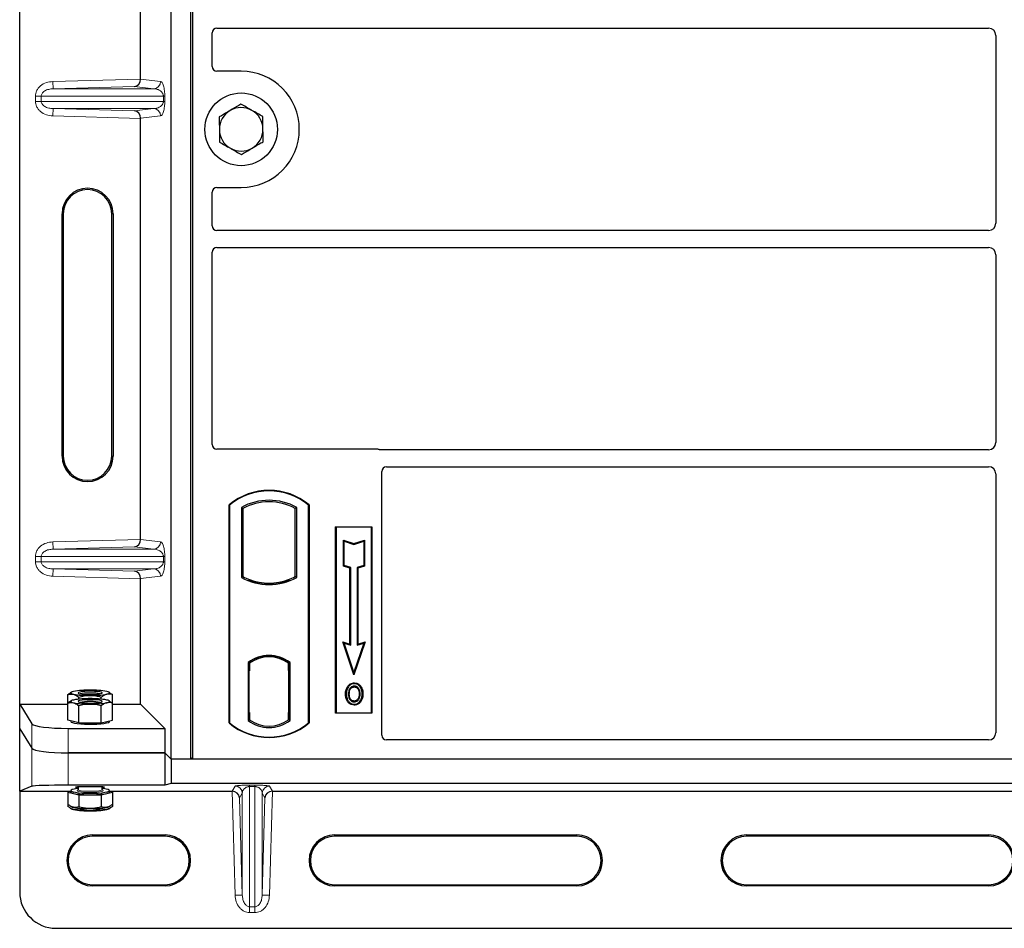
# Model space of a CAD drawing. Units: millimetres. Extents: x 0 to 420, y 0 to 297.
# Drawn here: x 56 to 97, y 134 to 172 of the extents above; entities that cross this region are included whole.
import ezdxf

# ---------------------------------------------------------------- set-up
doc = ezdxf.new("R2010")
doc.units = ezdxf.units.MM

msp = doc.modelspace()

# ---------------------------------------------------------------- linework, layer by layer
at = {"color": 7, "linetype": 'Continuous', "lineweight": 25}
for p, q in [((56.1098, 143.3567), (56.1098, 193.337)), ((62.3679, 141.082), (62.3679, 193.082)), ((63.1679, 141.082), (63.1679, 193.082)), ((63.2518, 141.082), (63.2518, 193.082)), ((61.103, 169.1586), (61.103, 186.5352)), ((64.2513, 171.257), (96.1029, 171.257)), ((64.0518, 169.6801), (64.0518, 171.0587)), ((96.4018, 170.9581), (96.4018, 163.2059)), ((65.2518, 169.482), (64.2498, 169.482)), ((61.103, 150.1586), (61.103, 167.5352)), ((64.2498, 164.682), (65.2518, 164.682)), ((64.0518, 163.1053), (64.0518, 164.484)), ((57.8574, 153.5969), (57.8574, 163.5969)), ((57.9098, 163.5969), (57.9098, 153.5969)), ((59.9098, 153.5969), (59.9098, 163.5969)), ((59.9622, 163.5969), (59.9622, 153.5969)), ((96.1029, 162.907), (64.2513, 162.907)), ((64.2513, 162.207), (96.1029, 162.207)), ((64.0518, 154.0801), (64.0518, 162.0087)), ((96.4018, 161.9081), (96.4018, 154.1559)), ((70.8537, 153.882), (64.2498, 153.882)), ((96.1029, 153.857), (70.9953, 153.857)), ((71.0518, 142.0801), (71.0518, 152.9587)), ((71.2513, 153.157), (96.1029, 153.157)), ((96.4018, 152.8581), (96.4018, 142.1813)), ((64.7518, 142.582), (64.7518, 151.582)), ((64.7692, 151.5738), (64.7518, 151.582)), ((64.7692, 151.5738), (64.7692, 142.5902)), ((65.2605, 151.4769), (65.2605, 148.5871)), ((65.2605, 151.4769), (65.3234, 151.4396)), ((65.3234, 151.4396), (65.3234, 148.6244)), ((67.5431, 151.4769), (67.4802, 151.4396)), ((67.4802, 148.6244), (67.4802, 151.4396)), ((67.5431, 148.5871), (67.5431, 151.4769)), ((68.0343, 151.5738), (68.0518, 151.582)), ((68.0343, 142.5902), (68.0343, 151.5738)), ((68.0518, 151.582), (68.0518, 142.582)), ((69.1518, 150.682), (70.6518, 150.682)), ((69.1518, 142.982), (69.1518, 150.682)), ((69.1747, 150.6591), (69.1518, 150.682)), ((70.6289, 150.6591), (69.1747, 150.6591)), ((69.1747, 150.6591), (69.1747, 143.0049)), ((70.6518, 150.682), (70.6289, 150.6591)), ((70.6289, 143.0049), (70.6289, 150.6591)), ((70.6518, 150.682), (70.6518, 142.982)), ((69.4738, 150.1303), (69.5086, 150.082)), ((69.4738, 150.1303), (69.9086, 149.9854)), ((69.4738, 149.0569), (69.4738, 150.1303)), ((69.5086, 149.082), (69.5086, 150.082)), ((69.5086, 150.082), (69.9086, 149.9486)), ((69.9086, 149.9854), (70.3434, 150.1303)), ((69.9086, 149.9486), (70.3086, 150.082)), ((69.9086, 149.9854), (69.9086, 149.9486)), ((70.3434, 150.1303), (70.3086, 150.082)), ((70.3086, 150.082), (70.3086, 149.082)), ((70.3434, 150.1303), (70.3434, 149.0569)), ((69.4738, 149.0569), (69.5086, 149.082)), ((69.7438, 148.9669), (69.4738, 149.0569)), ((69.7786, 148.992), (69.5086, 149.082)), ((69.7438, 148.9669), (69.7786, 148.992)), ((69.7438, 145.8403), (69.7438, 148.9669)), ((69.7786, 145.792), (69.7786, 148.992)), ((70.3086, 149.082), (70.0386, 148.992)), ((70.0386, 148.992), (70.0386, 145.792)), ((70.0734, 148.9669), (70.0386, 148.992)), ((70.3434, 149.0569), (70.0734, 148.9669)), ((70.0734, 148.9669), (70.0734, 145.8403)), ((70.3434, 149.0569), (70.3086, 149.082)), ((61.103, 143.3567), (61.103, 148.5352)), ((65.3234, 148.6244), (65.2605, 148.5871)), ((65.5984, 148.4996), (65.5512, 148.4673)), ((65.5984, 148.4996), (65.5984, 148.4494)), ((66.4018, 148.3533), (66.4018, 148.3064)), ((67.2523, 148.4673), (67.2052, 148.4996)), ((67.2052, 148.4494), (67.2052, 148.4996)), ((67.5431, 148.5871), (67.4802, 148.6244)), ((69.4535, 145.9371), (69.5086, 145.882)), ((69.9086, 144.5718), (69.4535, 145.9371)), ((69.4535, 145.9371), (69.7438, 145.8403)), ((70.3637, 145.9371), (69.9086, 144.5718)), ((70.0734, 145.8403), (70.3637, 145.9371)), ((70.3086, 145.882), (70.3637, 145.9371)), ((69.9086, 144.682), (69.5086, 145.882)), ((69.5086, 145.882), (69.7786, 145.792)), ((69.7438, 145.8403), (69.7786, 145.792)), ((70.3086, 145.882), (69.9086, 144.682)), ((70.0386, 145.792), (70.3086, 145.882)), ((70.0734, 145.8403), (70.0386, 145.792)), ((65.5984, 145.1044), (65.5984, 145.0464)), ((66.4018, 145.3576), (66.4018, 145.3107)), ((67.2052, 145.0464), (67.2052, 145.1044)), ((65.5355, 145.0777), (65.5355, 142.6863)), ((65.5355, 145.0777), (65.5512, 145.07)), ((65.5984, 144.732), (65.5687, 144.732)), ((65.5687, 144.732), (65.5687, 143.0176)), ((65.5687, 144.731), (65.5984, 144.732)), ((65.5984, 145.0464), (65.5984, 144.732)), ((67.2052, 144.7474), (67.2052, 145.0464)), ((67.2052, 144.7474), (67.2052, 143.0168)), ((67.2296, 145.0449), (67.2104, 145.0462)), ((67.2104, 145.0462), (67.2299, 145.0445)), ((67.2349, 143.0182), (67.2349, 144.746)), ((67.2681, 145.0777), (67.2523, 145.07)), ((67.2681, 142.6863), (67.2681, 145.0777)), ((69.9086, 144.5718), (69.9086, 144.682)), ((69.677, 144.0706), (69.6486, 144.0908)), ((69.9193, 144.2343), (69.9193, 144.1995)), ((58.0941, 143.4037), (58.0941, 143.7516)), ((58.2419, 143.8495), (58.2107, 143.8322)), ((58.2419, 143.5016), (58.2107, 143.4843)), ((58.556, 143.5654), (58.556, 143.6403)), ((59.4797, 143.5654), (59.4797, 143.6403)), ((59.8247, 143.8324), (59.7938, 143.8495)), ((59.8247, 143.4844), (59.7938, 143.5016)), ((59.8229, 143.8263), (59.9416, 143.7516)), ((59.8229, 143.4783), (59.9416, 143.4037)), ((59.9416, 143.4037), (59.9416, 143.7516)), ((69.9203, 143.4872), (69.9204, 143.4523)), ((70.0919, 143.6045), (70.1237, 143.5904)), ((70.1594, 143.7762), (70.1246, 143.7762)), ((56.1098, 143.3567), (56.6112, 142.5513)), ((56.1098, 143.3567), (58.0941, 143.3567)), ((56.1098, 142.3469), (56.1098, 143.3567)), ((58.0941, 142.7021), (58.0941, 143.4037)), ((58.556, 142.5907), (58.556, 143.2924)), ((59.4797, 142.5907), (59.4797, 143.2924)), ((59.9416, 142.7021), (59.9416, 143.4037)), ((59.9416, 143.3567), (61.103, 143.3567)), ((61.103, 143.3567), (62.1009, 142.3589)), ((58.325, 142.6464), (58.0941, 142.7021)), ((58.2178, 142.6722), (58.2178, 142.6426)), ((59.7107, 142.6464), (59.9416, 142.7021)), ((59.8178, 142.6426), (59.8178, 142.6722)), ((65.5984, 142.7176), (65.5355, 142.6863)), ((65.5739, 142.7176), (65.5739, 142.7176)), ((65.5739, 142.7176), (65.5931, 142.7176)), ((65.5984, 143.0176), (65.5984, 142.7176)), ((67.2052, 142.7176), (67.2052, 143.0168)), ((67.2681, 142.6863), (67.2052, 142.7176)), ((67.2299, 142.7197), (67.2104, 142.718)), ((67.2104, 142.718), (67.2296, 142.7193)), ((69.1747, 143.0049), (69.1518, 142.982)), ((70.6518, 142.982), (69.1518, 142.982)), ((69.1747, 143.0049), (70.6289, 143.0049)), ((70.6289, 143.0049), (70.6518, 142.982)), ((56.1098, 142.3469), (56.6112, 141.5415)), ((56.1098, 139.7677), (56.1098, 142.3469)), ((58.1055, 142.3589), (62.1009, 142.3589)), ((58.556, 142.5907), (58.325, 142.6464)), ((58.556, 142.5907), (59.0178, 142.5907)), ((59.0178, 142.5907), (59.4797, 142.5907)), ((59.4797, 142.5907), (59.7107, 142.6464)), ((62.1009, 142.3589), (62.1009, 141.349)), ((64.7692, 142.5902), (64.7518, 142.582)), ((68.0343, 142.5902), (68.0518, 142.582)), ((96.1043, 141.882), (71.2498, 141.882)), ((58.1055, 141.349), (62.1008, 141.349)), ((62.1009, 141.349), (58.1055, 141.349)), ((62.1008, 141.349), (62.3678, 141.082)), ((62.1008, 141.349), (62.1008, 140.0157)), ((62.3679, 141.082), (62.1009, 141.349)), ((62.3678, 141.082), (62.3678, 140.082)), ((171.0518, 141.082), (62.3678, 141.082)), ((63.1679, 141.082), (62.3679, 141.082)), ((63.2518, 141.1659), (63.1679, 141.082)), ((170.2518, 141.082), (63.2518, 141.082)), ((56.6112, 139.9678), (56.1098, 139.7677)), ((62.1008, 140.0157), (58.1055, 140.0157)), ((58.5178, 139.9436), (58.5178, 139.8318)), ((59.5178, 139.8318), (59.5178, 139.9436)), ((62.3678, 140.082), (62.1008, 140.0157)), ((171.0518, 140.082), (62.3678, 140.082)), ((56.1098, 139.7677), (58.2178, 139.7677)), ((56.1098, 139.7677), (56.1098, 135.608)), ((58.2178, 139.7626), (58.0941, 139.7327)), ((58.0941, 139.7327), (58.0941, 139.2291)), ((58.0941, 139.7327), (58.325, 139.6771)), ((58.2178, 139.7921), (58.2178, 139.7327)), ((58.325, 139.6771), (58.556, 139.6214)), ((58.556, 139.6214), (58.556, 139.1178)), ((58.556, 139.6214), (59.0178, 139.6214)), ((59.0178, 139.6214), (59.4797, 139.6214)), ((59.4797, 139.6214), (59.7107, 139.6771)), ((59.4797, 139.6214), (59.4797, 139.1178)), ((59.7107, 139.6771), (59.9416, 139.7327)), ((59.8178, 139.7327), (59.8178, 139.7921)), ((59.8178, 139.7677), (64.8787, 139.7677)), ((59.9416, 139.7327), (59.8178, 139.7626)), ((59.9416, 139.7327), (59.9416, 139.2291)), ((66.541, 139.7677), (115.8787, 139.7677)), ((58.0941, 139.2291), (58.0941, 139.1405)), ((58.2104, 139.1487), (58.2419, 139.1313)), ((58.2104, 139.0601), (58.2419, 139.0427)), ((58.556, 139.0675), (58.556, 139.0292)), ((59.4797, 139.0675), (59.4797, 139.0292)), ((59.7938, 139.1313), (59.8249, 139.1486)), ((59.7938, 139.0427), (59.8247, 139.0598)), ((59.9416, 139.2291), (59.9416, 139.1405)), ((59.1098, 137.9604), (62.1098, 137.9604)), ((62.1098, 137.908), (59.1098, 137.908)), ((69.1098, 137.9604), (79.1098, 137.9604)), ((79.1098, 137.908), (69.1098, 137.908)), ((86.1098, 137.9604), (96.1098, 137.9604)), ((96.1098, 137.908), (86.1098, 137.908)), ((59.1098, 135.908), (62.1098, 135.908)), ((62.1098, 135.8555), (59.1098, 135.8555)), ((69.1098, 135.908), (79.1098, 135.908)), ((79.1098, 135.8555), (69.1098, 135.8555)), ((86.1098, 135.908), (96.1098, 135.908)), ((96.1098, 135.8555), (86.1098, 135.8555)), ((57.6098, 134.108), (175.8098, 134.108))]:
    msp.add_line(p, q, dxfattribs=at)
at = {"color": 8, "linetype": 'Continuous', "lineweight": 18}
for p, q in [((57.4788, 169.0568), (61.103, 169.1586)), ((61.103, 169.1556), (61.9284, 169.0568)), ((57.4872, 168.757), (57.4788, 169.0568)), ((60.8507, 168.8514), (57.4872, 168.757)), ((57.4872, 168.757), (61.6398, 168.757)), ((61.6398, 168.757), (60.8507, 168.8514)), ((56.9998, 168.4572), (56.7586, 168.4572)), ((56.7586, 168.2366), (56.7586, 168.4572)), ((56.9998, 168.4572), (62.0415, 168.4572)), ((56.9998, 168.4572), (56.9998, 168.2366)), ((62.0415, 168.4572), (62.0974, 168.4572)), ((62.0415, 168.2366), (62.0415, 168.4572)), ((62.0974, 168.4572), (62.0974, 168.2366)), ((56.9998, 168.2366), (56.7586, 168.2366)), ((62.0415, 168.2366), (56.9998, 168.2366)), ((57.4872, 167.9368), (57.4788, 167.6369)), ((57.4872, 167.9368), (61.6398, 167.9368)), ((57.4872, 167.9368), (60.8507, 167.8423)), ((60.8507, 167.8423), (61.6398, 167.9368)), ((62.0415, 168.2366), (62.0974, 168.2366)), ((61.103, 167.5352), (57.4788, 167.6369)), ((61.9284, 167.6369), (61.103, 167.5382)), ((57.8574, 163.5969), (57.9098, 163.5969)), ((59.9622, 163.5969), (59.9098, 163.5969)), ((57.8574, 153.5969), (57.9098, 153.5969)), ((59.9098, 153.5969), (59.9622, 153.5969)), ((57.4788, 150.0568), (61.103, 150.1586)), ((57.4872, 149.757), (57.4788, 150.0568)), ((61.103, 150.1556), (61.9284, 150.0568)), ((60.8507, 149.8514), (57.4872, 149.757)), ((57.4872, 149.757), (61.6398, 149.757)), ((61.6398, 149.757), (60.8507, 149.8514)), ((56.7586, 149.4572), (56.9998, 149.4572)), ((56.7586, 149.2366), (56.7586, 149.4572)), ((56.9998, 149.2366), (56.7586, 149.2366)), ((56.9998, 149.4572), (62.0415, 149.4572)), ((56.9998, 149.4572), (56.9998, 149.2366)), ((62.0415, 149.2366), (56.9998, 149.2366)), ((62.0415, 149.2366), (62.0415, 149.4572)), ((62.0415, 149.4572), (62.0974, 149.4572)), ((62.0415, 149.2366), (62.0974, 149.2366)), ((62.0974, 149.4572), (62.0974, 149.2366)), ((57.4872, 148.9368), (57.4788, 148.6369)), ((57.4872, 148.9368), (61.6398, 148.9368)), ((57.4872, 148.9368), (60.8507, 148.8423)), ((60.8507, 148.8423), (61.6398, 148.9368)), ((61.103, 148.5352), (57.4788, 148.6369)), ((61.9284, 148.6369), (61.103, 148.5382)), ((67.2349, 144.7448), (67.2052, 144.7474)), ((65.5984, 143.0176), (65.5687, 143.0186)), ((65.5931, 142.7176), (65.5736, 142.7183)), ((65.5739, 142.7176), (65.5739, 142.7176)), ((67.2052, 143.0168), (67.2349, 143.0194)), ((56.6112, 142.5513), (56.6112, 141.5415)), ((58.1055, 141.349), (58.1055, 142.3589)), ((56.6112, 141.5415), (56.6112, 139.9678)), ((58.1055, 140.0157), (58.1055, 141.349)), ((64.8812, 139.7677), (64.9999, 139.9793)), ((65.5995, 140.0154), (65.8201, 140.0154)), ((65.5995, 139.958), (65.5995, 140.0154)), ((65.8201, 139.958), (65.5995, 139.958)), ((65.5995, 134.9978), (65.5995, 139.958)), ((65.8201, 139.958), (65.8201, 140.0154)), ((65.8201, 139.958), (65.8201, 134.9978)), ((66.4198, 139.9793), (66.5385, 139.7677)), ((64.9999, 135.4721), (64.8787, 139.7677)), ((65.2997, 139.688), (65.1867, 139.4865)), ((65.1867, 139.4865), (65.2997, 135.4805)), ((65.2997, 139.688), (65.2997, 135.4805)), ((66.1199, 139.688), (66.1199, 135.4805)), ((66.233, 139.4865), (66.1199, 139.688)), ((66.1199, 135.4805), (66.233, 139.4865)), ((66.541, 139.7677), (66.4198, 135.4721)), ((59.1098, 137.908), (59.1098, 137.9604)), ((62.1098, 137.908), (62.1098, 137.9604)), ((69.1098, 137.908), (69.1098, 137.9604)), ((79.1098, 137.908), (79.1098, 137.9604)), ((86.1098, 137.908), (86.1098, 137.9604)), ((96.1098, 137.908), (96.1098, 137.9604)), ((59.1098, 135.908), (59.1098, 135.8555)), ((62.1098, 135.8555), (62.1098, 135.908)), ((69.1098, 135.908), (69.1098, 135.8555)), ((79.1098, 135.8555), (79.1098, 135.908)), ((86.1098, 135.908), (86.1098, 135.8555)), ((96.1098, 135.8555), (96.1098, 135.908)), ((65.2997, 135.4805), (64.9999, 135.4721)), ((66.1199, 135.4805), (66.4198, 135.4721)), ((65.5995, 134.9978), (65.8201, 134.9978)), ((65.5995, 134.7554), (65.5995, 134.9978)), ((65.8201, 134.9978), (65.8201, 134.7554)), ((65.8201, 134.7554), (65.5995, 134.7554))]:
    msp.add_line(p, q, dxfattribs=at)
at = {"color": 7, "linetype": 'Continuous', "lineweight": 25, "flags": 128}
for points in [[(58.325, 143.8781), (58.2787, 143.865), (58.2451, 143.8512), (58.2247, 143.8369), (58.2178, 143.8224), (58.2247, 143.8079), (58.2451, 143.7936), (58.2787, 143.7798), (58.325, 143.7667)], [(58.5848, 143.7876), (58.6683, 143.7726), (58.7778, 143.7614), (58.905, 143.7546), (59.0406, 143.7529), (59.1745, 143.7563), (59.2968, 143.7647), (59.3984, 143.7773), (59.4718, 143.7932), (59.5115, 143.8114), (59.5146, 143.8303), (59.4809, 143.8487), (59.4128, 143.8651), (59.3154, 143.8783), (59.196, 143.8874), (59.0633, 143.8917), (58.9273, 143.8908), (58.798, 143.8849), (58.685, 143.8743), (58.5967, 143.8599), (58.5396, 143.8427), (58.518, 143.824), (58.5334, 143.8052), (58.5848, 143.7876)], [(59.7107, 143.7667), (59.7569, 143.7798), (59.7906, 143.7936), (59.811, 143.8079), (59.8178, 143.8224), (59.811, 143.8369), (59.7906, 143.8512), (59.7569, 143.865), (59.7107, 143.8781)], [(69.9186, 144.0686), (69.9186, 144.086), (69.9186, 144.1034)], [(70.1611, 144.0739), (70.1751, 144.0843), (70.1891, 144.0946)], [(58.325, 143.5301), (58.2787, 143.5171), (58.2451, 143.5033), (58.2247, 143.489), (58.2178, 143.4745), (58.2247, 143.4599), (58.2451, 143.4457), (58.2787, 143.4319), (58.325, 143.4188)], [(58.5848, 143.4397), (58.6683, 143.4247), (58.7778, 143.4134), (58.905, 143.4067), (59.0406, 143.405), (59.1745, 143.4084), (59.2968, 143.4167), (59.3984, 143.4293), (59.4718, 143.4453), (59.5115, 143.4634), (59.5146, 143.4824), (59.4809, 143.5007), (59.4128, 143.5171), (59.3154, 143.5304), (59.196, 143.5395), (59.0633, 143.5438), (58.9273, 143.5429), (58.798, 143.537), (58.685, 143.5264), (58.5967, 143.512), (58.5396, 143.4948), (58.518, 143.4761), (58.5334, 143.4572), (58.5848, 143.4397)], [(58.6034, 143.7835), (58.6222, 143.792), (58.6856, 143.8073), (58.7784, 143.8193), (58.8926, 143.8269), (59.0178, 143.8295), (59.1431, 143.8269), (59.2572, 143.8193), (59.3501, 143.8073), (59.4135, 143.792), (59.4323, 143.7835)], [(58.6034, 143.4355), (58.6222, 143.4441), (58.6856, 143.4593), (58.7784, 143.4713), (58.8926, 143.479), (59.0178, 143.4816), (59.1431, 143.479), (59.2572, 143.4713), (59.3501, 143.4593), (59.4135, 143.4441), (59.4323, 143.4355)], [(59.7107, 143.4188), (59.7569, 143.4319), (59.7906, 143.4457), (59.811, 143.4599), (59.8178, 143.4745), (59.811, 143.489), (59.7906, 143.5033), (59.7569, 143.5171), (59.7107, 143.5301)], [(69.5937, 143.7887), (69.5763, 143.7887), (69.5589, 143.7888)], [(69.714, 143.7899), (69.6965, 143.79), (69.6791, 143.7901)], [(70.2448, 143.7787), (70.2622, 143.7788), (70.2797, 143.7788)], [(69.9198, 143.3563), (69.9198, 143.3389), (69.9197, 143.3214)], [(58.2178, 142.6426), (58.2336, 142.6207), (58.2858, 142.5977), (58.3723, 142.5769), (58.489, 142.5591), (58.6304, 142.5452), (58.7899, 142.5359), (58.9601, 142.5316), (59.133, 142.5325), (59.3005, 142.5385), (59.4548, 142.5494), (59.5886, 142.5646), (59.6958, 142.5835), (59.7712, 142.6052), (59.8115, 142.6286), (59.8178, 142.6426)], [(58.5178, 139.8791), (58.4677, 139.873), (58.3557, 139.8546), (58.2747, 139.8334), (58.2284, 139.8102), (58.219, 139.7861), (58.247, 139.7624), (58.311, 139.74), (58.4081, 139.7201), (58.5337, 139.7035), (58.6819, 139.6911), (58.8459, 139.6834), (59.0178, 139.6808)], [(58.4824, 139.8019), (58.4962, 139.8116), (58.5178, 139.8205)], [(59.0178, 139.6808), (59.1898, 139.6834), (59.3538, 139.6911), (59.502, 139.7035), (59.6276, 139.7201), (59.7246, 139.74), (59.7887, 139.7624), (59.8167, 139.7861), (59.8073, 139.8102), (59.761, 139.8334), (59.68, 139.8546), (59.568, 139.873), (59.5178, 139.8791)], [(59.5259, 139.8176), (59.5394, 139.8116), (59.5544, 139.8006)], [(58.325, 139.6771), (58.2787, 139.6901), (58.2451, 139.7039), (58.2247, 139.7182), (58.2178, 139.7327)], [(59.8178, 139.7327), (59.811, 139.7182), (59.7906, 139.7039), (59.7569, 139.6901), (59.7107, 139.6771)]]:
    msp.add_lwpolyline(points, dxfattribs=at)
at = {"color": 8, "linetype": 'Continuous', "lineweight": 18, "flags": 128}
for points in [[(58.5178, 139.8318), (58.5283, 139.8176), (58.5739, 139.7997), (58.6524, 139.7843), (58.758, 139.7723), (58.8829, 139.7648), (59.0178, 139.7622)], [(59.0178, 139.7622), (59.1527, 139.7648), (59.2776, 139.7723), (59.3833, 139.7843), (59.4618, 139.7997), (59.5074, 139.8176), (59.5178, 139.8318)], [(59.0178, 139.717), (58.8781, 139.7196), (58.7478, 139.7271), (58.636, 139.739), (58.5502, 139.7546), (58.4962, 139.7727), (58.4778, 139.7921), (58.4824, 139.8019)], [(59.5544, 139.8006), (59.5578, 139.7921), (59.5394, 139.7727), (59.4855, 139.7546), (59.3997, 139.739), (59.2878, 139.7271), (59.1576, 139.7196), (59.0178, 139.717)]]:
    msp.add_lwpolyline(points, dxfattribs=at)
at = {"color": 7, "linetype": 'Continuous', "lineweight": 25}
msp.add_circle((65.2518, 167.082), 1.5, dxfattribs=at)
for centre, radius, start, end in [((65.2518, 167.082), 2.4, 270, 90), ((65.2518, 167.082), 0.9, 120.48868, 180.48868), ((65.2518, 167.082), 0.9, 60.48868, 120.48868), ((65.2518, 167.082), 0.9, 0.48868, 60.48868), ((65.2518, 167.082), 0.9, 180.48868, 240.48868), ((65.2518, 167.082), 0.9, 300.48868, 0.48868), ((65.2518, 167.082), 0.9, 240.48868, 300.48868), ((58.9098, 163.5969), 1.0524, 0, 180), ((58.9098, 163.5969), 1, 0, 180), ((58.9098, 153.5969), 1.0524, 180, 0), ((58.9098, 153.5969), 1, 180, 0), ((66.4018, 149.6133), 2.5688, 50.03379, 129.96621), ((66.4018, 149.6133), 2.5513, 50.21653, 129.78347), ((66.4018, 149.4278), 2.3454, 60.88316, 119.11684), ((66.4018, 149.4278), 2.2826, 61.806, 118.194), ((66.4018, 150.6362), 2.3454, 240.88316, 299.11684), ((66.4018, 150.6362), 2.2826, 241.806, 249.39141), ((66.4018, 150.6362), 2.3297, 248.58683, 291.41317), ((66.4025, 150.6362), 2.2828, 249.37507, 269.98254), ((66.4018, 150.6362), 2.2826, 249.39141, 290.60859), ((66.4011, 150.6362), 2.2828, 270.01746, 290.62493), ((66.4018, 150.6362), 2.2826, 290.60859, 298.194), ((66.4018, 143.956), 1.4173, 52.32316, 127.67684), ((66.4018, 143.956), 1.4016, 52.63796, 127.36204), ((66.4022, 143.956), 1.3547, 90.01746, 126.39633), ((66.4018, 143.956), 1.3545, 53.61773, 126.38227), ((66.4014, 143.956), 1.3547, 53.60367, 89.98254), ((58.9438, 140.5159), 3.4187, 88.75944, 100.42844), ((59.0919, 140.5159), 3.4187, 79.57156, 91.24056), ((58.9438, 147.1289), 3.4187, 259.57156, 271.24056), ((58.9438, 140.1679), 3.4187, 88.75944, 100.42844), ((59.0919, 147.1289), 3.4187, 268.75944, 280.42844), ((59.0919, 140.1679), 3.4187, 79.57156, 91.24056), ((58.9438, 146.781), 3.4187, 259.57156, 271.24056), ((59.0919, 146.781), 3.4187, 268.75944, 280.42844), ((66.4018, 143.808), 1.4173, 232.32316, 307.67684), ((66.4018, 143.808), 1.3545, 233.61773, 306.38227), ((66.4018, 144.5508), 2.5687, 230.03379, 309.96621), ((66.4018, 144.5508), 2.5513, 230.21653, 309.78347), ((58.9438, 143.0393), 3.4187, 259.57156, 271.24056), ((59.0919, 143.0393), 3.4187, 268.75944, 280.42844), ((58.3831, 139.4069), 0.3097, 242.87456, 259.18983), ((58.3831, 139.3183), 0.3097, 242.87456, 259.18983), ((58.9438, 142.4649), 3.4187, 259.57156, 271.24056), ((58.9438, 142.3763), 3.4187, 259.57156, 271.24056), ((59.0919, 142.4649), 3.4187, 268.75944, 280.42844), ((59.0919, 142.3763), 3.4187, 268.75944, 280.42844), ((59.6526, 139.4069), 0.3097, 280.81017, 297.12544), ((59.6526, 139.3183), 0.3097, 280.81017, 297.12544), ((59.1098, 136.908), 1.0524, 90, 270), ((59.1098, 136.908), 1, 90, 270), ((62.1098, 136.908), 1.0524, 270, 90), ((62.1098, 136.908), 1, 270, 90), ((69.1098, 136.908), 1.0524, 90, 270), ((69.1098, 136.908), 1, 90, 270), ((79.1098, 136.908), 1.0524, 270, 90), ((79.1098, 136.908), 1, 270, 90), ((86.1098, 136.908), 1.0524, 90, 270), ((86.1098, 136.908), 1, 90, 270), ((96.1098, 136.908), 1.0524, 270, 90), ((96.1098, 136.908), 1, 270, 90), ((57.6098, 135.608), 1.5, 180, 270)]:
    msp.add_arc(centre, radius, start, end, dxfattribs=at)
at = {"color": 8, "linetype": 'Continuous', "lineweight": 18}
for centre, radius, start, end in [((61.629, 169.0562), 0.2995, 272.06517, 0.10666), ((61.629, 167.6375), 0.2995, 359.89334, 87.93483), ((61.629, 150.0562), 0.2995, 272.06517, 0.10666), ((61.629, 148.6375), 0.2995, 359.89334, 87.93483), ((64.9997, 139.6792), 0.3001, 1.67425, 89.96543), ((66.4199, 139.6792), 0.3001, 90.03457, 178.32575)]:
    msp.add_arc(centre, radius, start, end, dxfattribs=at)
at = {"color": 7, "linetype": 'Continuous', "lineweight": 25}
for centre, major_axis, ratio, start_param, end_param in [((64.2538, 171.0562), (-0.1721, 0.1071), 0.9865724, 5.2752819, 6.8339482), ((96.1006, 170.9559), (-0.2137, -0.2137), 0.9924325, 2.3599926, 3.9231927), ((64.2538, 169.684), (0.1442, 0.1442), 0.9808148, 2.3658797, 3.9173056), ((60.8422, 169.1512), (0.0137, 0.2999), 0.868424, 3.2262789, 4.7663959), ((61.1452, 169.1597), (0.0002, 0.3001), 0.1404832, 1.5748201, 1.584746), ((60.8422, 167.5425), (-0.0137, 0.2999), 0.868424, 4.6583821, 6.1984991), ((61.1452, 167.534), (-0.0002, 0.3001), 0.1404832, 1.5568466, 1.5667726), ((64.2538, 164.48), (0.1442, -0.1442), 0.9808148, 2.3658797, 3.9173056), ((64.2538, 163.1078), (-0.1721, -0.1071), 0.9865724, 5.7324225, 7.2910888), ((96.1006, 163.2082), (-0.2137, 0.2137), 0.9924325, 2.3599926, 3.9231927), ((64.2538, 162.0062), (-0.1721, 0.1071), 0.9865724, 5.2752819, 6.8339482), ((96.1006, 161.9059), (-0.2137, -0.2137), 0.9924325, 2.3599926, 3.9231927), ((64.2538, 154.084), (0.1442, 0.1442), 0.9808148, 2.3658797, 3.9173056), ((96.1006, 154.1582), (-0.2137, 0.2137), 0.9924325, 2.3599926, 3.9231927), ((70.8498, 153.68), (-0.1442, -0.1442), 0.9808148, 3.5685383, 3.9173056), ((71.2538, 152.9562), (-0.1721, 0.1071), 0.9865724, 5.2752819, 6.8339482), ((96.1006, 152.8559), (-0.2137, -0.2137), 0.9924325, 2.3599926, 3.9231927), ((60.8422, 150.1512), (0.0137, 0.2999), 0.868424, 3.2262789, 4.7663959), ((61.1452, 150.1597), (0.0002, 0.3001), 0.1404832, 1.5748201, 1.584746), ((60.8422, 148.5425), (-0.0137, 0.2999), 0.868424, 4.6583821, 6.1984991), ((61.1452, 148.534), (-0.0002, 0.3001), 0.1404832, 1.5568466, 1.5667726), ((67.2105, 144.7451), (0, 0.3011), 0.0174518, 6.2819626, 7.8463739), ((67.2296, 144.7437), (0, 0.3011), 0.0174521, 4.7199776, 6.2819673), ((65.5739, 143.0178), (0, 0.3002), 0.0174444, 1.5714057, 3.1409833), ((65.5931, 143.0178), (0, 0.3002), 0.0174444, 3.1415925, 4.7117796), ((67.2105, 143.0191), (0, 0.3011), 0.0174518, 1.5784034, 3.1428153), ((67.2296, 143.0204), (0, 0.3011), 0.0174521, 3.1428107, 4.7048004), ((58.1055, 142.5697), (1.5, 0), 0.1405408, 3.2288591, 4.712389), ((71.2538, 142.084), (0.1442, 0.1442), 0.9808148, 2.3658797, 3.9173056), ((96.1006, 142.185), (-0.1607, 0.2581), 0.9865724, 2.5908298, 4.1494961), ((58.1055, 141.5598), (1.5, 0), 0.1405408, 3.2288591, 4.712389), ((58.1055, 139.9633), (1.5, 0), 0.0349208, 1.5707963, 3.0543262), ((59.0178, 139.9318), (0.6, 0), 0.0354379, 1.5707963, 3.7272782), ((59.0178, 139.9318), (0.6, 0), 0.0354379, 5.6974998, 7.8539816), ((64.8784, 139.7782), (0.3001, 0), 0.0349068, 4.7133751, 4.7217152), ((64.8869, 139.478), (0.2921, -0.0719), 0.9607614, 0.2801717, 1.8220646), ((66.5328, 139.478), (0.2921, 0.0719), 0.9607614, 1.319528, 2.861421), ((66.5413, 139.7782), (0.3001, 0), 0.0349068, 4.7030628, 4.7114028)]:
    msp.add_ellipse(centre, major_axis=major_axis, ratio=ratio, start_param=start_param, end_param=end_param, dxfattribs=at)
at = {"color": 8, "linetype": 'Continuous', "lineweight": 18}
for points, knots in [([(56.7586, 168.4572), (56.7609, 168.4932), (56.7658, 168.5679), (56.8064, 168.6783), (56.8732, 168.7843), (56.9997, 168.9115), (57.2048, 169.0261), (57.3882, 169.0466), (57.4788, 169.0568)], [0, 0, 0, 0, 0.1045579, 0.217045, 0.3379201, 0.4665697, 0.7364325, 1, 1, 1, 1]), ([(57.4872, 168.757), (57.4264, 168.752), (57.3068, 168.7423), (57.1678, 168.6873), (57.0793, 168.6225), (57.0337, 168.57), (57.0052, 168.5144), (57.0015, 168.4757), (56.9998, 168.4572)], [0, 0, 0, 0, 0.2981016, 0.5865947, 0.7138298, 0.822038, 0.9144722, 1, 1, 1, 1]), ([(62.0415, 168.4572), (62.0412, 168.4665), (62.0404, 168.4861), (62.0318, 168.5267), (62.0107, 168.5753), (61.973, 168.6253), (61.9229, 168.6696), (61.8598, 168.7073), (61.7894, 168.7348), (61.7143, 168.7524), (61.6645, 168.7554), (61.6398, 168.757)], [0, 0, 0, 0, 0.0233205, 0.0492406, 0.1153074, 0.2101881, 0.3371495, 0.4788167, 0.6553612, 0.8292081, 1, 1, 1, 1]), ([(61.9284, 169.0568), (61.9495, 169.047), (61.9905, 169.0277), (62.0385, 168.9197), (62.0695, 168.7899), (62.0854, 168.685), (62.0955, 168.5727), (62.0968, 168.4937), (62.0974, 168.4572)], [0, 0, 0, 0, 0.3109859, 0.6071606, 0.7326249, 0.8380575, 0.9252294, 1, 1, 1, 1]), ([(57.4788, 167.6369), (57.3882, 167.6471), (57.2048, 167.6677), (56.9997, 167.7822), (56.8732, 167.9094), (56.8064, 168.0154), (56.7658, 168.1258), (56.7609, 168.2006), (56.7586, 168.2366)], [0, 0, 0, 0, 0.2635675, 0.5334303, 0.6620799, 0.782955, 0.8954421, 1, 1, 1, 1]), ([(56.9998, 168.2366), (57.0015, 168.218), (57.0052, 168.1794), (57.0337, 168.1238), (57.0793, 168.0713), (57.1678, 168.0064), (57.3068, 167.9514), (57.4264, 167.9417), (57.4872, 167.9368)], [0, 0, 0, 0, 0.085526, 0.1779619, 0.2861651, 0.4134052, 0.7018984, 1, 1, 1, 1]), ([(61.6398, 167.9368), (61.6645, 167.9383), (61.7143, 167.9414), (61.7894, 167.9589), (61.8598, 167.9865), (61.9229, 168.0242), (61.973, 168.0684), (62.0107, 168.1185), (62.0318, 168.167), (62.0404, 168.2076), (62.0412, 168.2273), (62.0415, 168.2366)], [0, 0, 0, 0, 0.1707919, 0.3446388, 0.5211801, 0.6628504, 0.7898096, 0.8846925, 0.9507589, 0.9766791, 1, 1, 1, 1]), ([(62.0974, 168.2366), (62.0968, 168.2001), (62.0955, 168.1211), (62.0854, 168.0088), (62.0695, 167.9039), (62.0385, 167.774), (61.9905, 167.666), (61.9495, 167.6468), (61.9284, 167.6369)], [0, 0, 0, 0, 0.0747706, 0.1619425, 0.2673751, 0.3928394, 0.6890141, 1, 1, 1, 1]), ([(56.7586, 149.4572), (56.7609, 149.4932), (56.7658, 149.5679), (56.8064, 149.6783), (56.8732, 149.7843), (56.9997, 149.9115), (57.2048, 150.0261), (57.3882, 150.0466), (57.4788, 150.0568)], [0, 0, 0, 0, 0.10455789, 0.21704503, 0.33792009, 0.46656974, 0.7364325, 1, 1, 1, 1]), ([(61.9284, 150.0568), (61.9495, 150.047), (61.9905, 150.0277), (62.0385, 149.9197), (62.0695, 149.7899), (62.0854, 149.685), (62.0955, 149.5727), (62.0968, 149.4937), (62.0974, 149.4572)], [0, 0, 0, 0, 0.3109859, 0.6071606, 0.7326249, 0.8380575, 0.9252294, 1, 1, 1, 1]), ([(57.4872, 149.757), (57.4264, 149.752), (57.3068, 149.7423), (57.1678, 149.6873), (57.0793, 149.6225), (57.0337, 149.57), (57.0052, 149.5144), (57.0015, 149.4757), (56.9998, 149.4572)], [0, 0, 0, 0, 0.29810159, 0.58659475, 0.7138298, 0.82203799, 0.91447217, 1, 1, 1, 1]), ([(62.0415, 149.4572), (62.0412, 149.4665), (62.0404, 149.4861), (62.0318, 149.5267), (62.0107, 149.5753), (61.973, 149.6253), (61.9229, 149.6696), (61.8598, 149.7073), (61.7894, 149.7348), (61.7143, 149.7524), (61.6645, 149.7554), (61.6398, 149.757)], [0, 0, 0, 0, 0.0233205, 0.0492406, 0.1153074, 0.2101881, 0.3371495, 0.4788167, 0.6553612, 0.8292081, 1, 1, 1, 1]), ([(57.4788, 148.6369), (57.3882, 148.6471), (57.2048, 148.6677), (56.9997, 148.7822), (56.8732, 148.9094), (56.8064, 149.0154), (56.7658, 149.1258), (56.7609, 149.2006), (56.7586, 149.2366)], [0, 0, 0, 0, 0.2635675, 0.5334303, 0.6620799, 0.782955, 0.8954421, 1, 1, 1, 1]), ([(56.9998, 149.2366), (57.0015, 149.218), (57.0052, 149.1794), (57.0337, 149.1238), (57.0793, 149.0713), (57.1678, 149.0064), (57.3068, 148.9514), (57.4264, 148.9417), (57.4872, 148.9368)], [0, 0, 0, 0, 0.085526, 0.1779619, 0.2861651, 0.4134052, 0.7018984, 1, 1, 1, 1]), ([(61.6398, 148.9368), (61.6645, 148.9383), (61.7143, 148.9414), (61.7894, 148.9589), (61.8598, 148.9865), (61.9229, 149.0242), (61.973, 149.0684), (62.0107, 149.1185), (62.0318, 149.167), (62.0404, 149.2076), (62.0412, 149.2273), (62.0415, 149.2366)], [0, 0, 0, 0, 0.1707919, 0.3446388, 0.5211801, 0.6628504, 0.7898096, 0.8846925, 0.9507589, 0.9766791, 1, 1, 1, 1]), ([(62.0974, 149.2366), (62.0968, 149.2001), (62.0955, 149.1211), (62.0854, 149.0088), (62.0695, 148.9039), (62.0385, 148.774), (61.9905, 148.666), (61.9495, 148.6468), (61.9284, 148.6369)], [0, 0, 0, 0, 0.0747706, 0.1619425, 0.2673751, 0.3928394, 0.6890141, 1, 1, 1, 1]), ([(64.9999, 139.9793), (65.0098, 139.9838), (65.0293, 139.9927), (65.139, 140.0029), (65.2685, 140.0095), (65.3741, 140.0129), (65.486, 140.015), (65.5633, 140.0153), (65.5995, 140.0154)], [0, 0, 0, 0, 0.2980154, 0.5864566, 0.7124232, 0.8219326, 0.9163554, 1, 1, 1, 1]), ([(65.5995, 139.958), (65.5903, 139.9577), (65.5711, 139.9572), (65.5314, 139.9517), (65.4827, 139.9378), (65.4319, 139.9122), (65.3808, 139.8735), (65.3376, 139.8202), (65.3073, 139.7561), (65.3023, 139.7107), (65.2997, 139.688)], [0, 0, 0, 0, 0.0276446, 0.0573779, 0.1286688, 0.2257504, 0.3523293, 0.5455881, 0.7725945, 1, 1, 1, 1]), ([(65.8201, 140.0154), (65.8564, 140.0153), (65.9337, 140.015), (66.0456, 140.0129), (66.1512, 140.0095), (66.2806, 140.0029), (66.3904, 139.9927), (66.4099, 139.9838), (66.4198, 139.9793)], [0, 0, 0, 0, 0.0836446, 0.1780674, 0.2875768, 0.4135434, 0.7019846, 1, 1, 1, 1]), ([(66.1199, 139.688), (66.1174, 139.7107), (66.1123, 139.7561), (66.0821, 139.8202), (66.0389, 139.8735), (65.9878, 139.9122), (65.937, 139.9378), (65.8882, 139.9517), (65.8486, 139.9572), (65.8294, 139.9577), (65.8201, 139.958)], [0, 0, 0, 0, 0.2274018, 0.4544085, 0.6476707, 0.7742468, 0.8713311, 0.9426214, 0.9723549, 1, 1, 1, 1]), ([(65.5995, 134.7554), (65.5635, 134.7578), (65.4888, 134.7626), (65.3784, 134.803), (65.2725, 134.8694), (65.1453, 134.9952), (65.0307, 135.1992), (65.0101, 135.3819), (64.9999, 135.4721)], [0, 0, 0, 0, 0.1048483, 0.217594, 0.3386427, 0.4673454, 0.7369508, 1, 1, 1, 1]), ([(65.2997, 135.4805), (65.3047, 135.4203), (65.3144, 135.3018), (65.3694, 135.1641), (65.4343, 135.0765), (65.4868, 135.0314), (65.5424, 135.0031), (65.581, 134.9995), (65.5995, 134.9978)], [0, 0, 0, 0, 0.2972738, 0.5852869, 0.7125667, 0.8210381, 0.9139156, 1, 1, 1, 1]), ([(65.8201, 134.9978), (65.8387, 134.9995), (65.8773, 135.0031), (65.9329, 135.0314), (65.9854, 135.0765), (66.0502, 135.1641), (66.1053, 135.3018), (66.115, 135.4203), (66.1199, 135.4805)], [0, 0, 0, 0, 0.0860825, 0.1789618, 0.2874282, 0.4147131, 0.7027261, 1, 1, 1, 1]), ([(66.4198, 135.4721), (66.4096, 135.3819), (66.389, 135.1992), (66.2744, 134.9952), (66.1472, 134.8694), (66.0412, 134.803), (65.9308, 134.7626), (65.8561, 134.7578), (65.8201, 134.7554)], [0, 0, 0, 0, 0.2630492, 0.5326546, 0.6613573, 0.782406, 0.8951517, 1, 1, 1, 1])]:
    msp.add_open_spline(points, degree=3, knots=knots, dxfattribs=at)
at = {"color": 7, "linetype": 'Continuous', "lineweight": 25}
for points, knots in [([(64.7952, 167.8576), (64.7618, 167.8379), (64.6103, 167.7487), (64.4626, 167.6617), (64.3474, 167.5939)], [0, 0, 0, 0, 0.22036392, 1, 1, 1, 1]), ([(65.2429, 168.1212), (65.2143, 168.1043), (65.0686, 168.0185), (64.917, 167.9293), (64.7952, 167.8576)], [0, 0, 0, 0, 0.1963527, 1, 1, 1, 1]), ([(65.6951, 167.8652), (65.6844, 167.8713), (65.6032, 167.9172), (65.4502, 168.0039), (65.3124, 168.0819), (65.2429, 168.1212)], [0, 0, 0, 0, 0.07009, 0.5307844, 1, 1, 1, 1]), ([(66.1473, 167.6093), (66.0739, 167.6508), (65.9257, 167.7347), (65.7724, 167.8215), (65.6951, 167.8652)], [0, 0, 0, 0, 0.495458, 1, 1, 1, 1]), ([(64.3474, 167.5939), (64.3481, 167.5095), (64.3496, 167.3392), (64.3511, 167.1632), (64.3518, 167.0743)], [0, 0, 0, 0, 0.495458, 1, 1, 1, 1]), ([(66.1518, 167.0897), (66.1516, 167.102), (66.1509, 167.1953), (66.1494, 167.3711), (66.148, 167.5294), (66.1473, 167.6093)], [0, 0, 0, 0, 0.07009, 0.5307844, 1, 1, 1, 1]), ([(64.3518, 167.0743), (64.3519, 167.062), (64.3527, 166.9687), (64.3542, 166.7929), (64.3556, 166.6346), (64.3563, 166.5547)], [0, 0, 0, 0, 0.07009, 0.5307844, 1, 1, 1, 1]), ([(66.1562, 166.5701), (66.1555, 166.6545), (66.154, 166.8248), (66.1525, 167.0008), (66.1518, 167.0897)], [0, 0, 0, 0, 0.495458, 1, 1, 1, 1]), ([(64.3563, 166.5547), (64.4297, 166.5132), (64.5779, 166.4293), (64.7311, 166.3425), (64.8085, 166.2988)], [0, 0, 0, 0, 0.495458, 1, 1, 1, 1]), ([(64.8085, 166.2988), (64.8192, 166.2927), (64.9003, 166.2468), (65.0534, 166.1601), (65.1911, 166.0822), (65.2607, 166.0428)], [0, 0, 0, 0, 0.07009, 0.5307844, 1, 1, 1, 1]), ([(65.2607, 166.0428), (65.3758, 166.1106), (65.5235, 166.1976), (65.675, 166.2868), (65.7084, 166.3064)], [0, 0, 0, 0, 0.7796361, 1, 1, 1, 1]), ([(65.7084, 166.3064), (65.8302, 166.3782), (65.9818, 166.4674), (66.1276, 166.5532), (66.1562, 166.5701)], [0, 0, 0, 0, 0.8036473, 1, 1, 1, 1]), ([(70.9953, 153.857), (70.9831, 153.8576), (70.9647, 153.8585), (70.9404, 153.8638), (70.9285, 153.8678), (70.9225, 153.8698)], [0, 0, 0, 0, 0.492054, 0.745003, 1, 1, 1, 1]), ([(70.9953, 153.857), (70.9831, 153.8576), (70.9647, 153.8585), (70.9404, 153.8638), (70.9285, 153.8678), (70.9225, 153.8698)], [0, 0, 0, 0, 0.492054, 0.745003, 1, 1, 1, 1]), ([(69.5589, 143.7888), (69.5599, 143.8157), (69.5618, 143.8696), (69.5825, 143.9751), (69.6223, 144.0448), (69.6486, 144.0908)], [0, 0, 0, 0, 0.25303625, 0.50656492, 1, 1, 1, 1]), ([(69.677, 144.0706), (69.6625, 144.0477), (69.6347, 144.0036), (69.6013, 143.9089), (69.5967, 143.8362), (69.5937, 143.7887)], [0, 0, 0, 0, 0.2715334, 0.5236266, 1, 1, 1, 1]), ([(69.6486, 144.0908), (69.6816, 144.1285), (69.7373, 144.1923), (69.8402, 144.2302), (69.8968, 144.2332), (69.9193, 144.2343)], [0, 0, 0, 0, 0.4653694, 0.7872017, 1, 1, 1, 1]), ([(69.9193, 144.1995), (69.8806, 144.1956), (69.8054, 144.1882), (69.7243, 144.1311), (69.6895, 144.0866), (69.677, 144.0706)], [0, 0, 0, 0, 0.4040119, 0.785311, 1, 1, 1, 1]), ([(69.9186, 144.1034), (69.8931, 144.1011), (69.8407, 144.0962), (69.7703, 144.0501), (69.7163, 143.9825), (69.684, 143.8916), (69.6808, 143.8261), (69.6791, 143.7901)], [0, 0, 0, 0, 0.1722586, 0.3544734, 0.5544845, 0.7546244, 1, 1, 1, 1]), ([(69.714, 143.7899), (69.7171, 143.8414), (69.7218, 143.9181), (69.7755, 144.005), (69.8287, 144.0494), (69.8802, 144.0669), (69.9087, 144.0682), (69.9186, 144.0686)], [0, 0, 0, 0, 0.394043, 0.5859829, 0.7782965, 0.9225808, 1, 1, 1, 1]), ([(70.1594, 143.7762), (70.1568, 143.8282), (70.1527, 143.9091), (70.1048, 144.0096), (70.0465, 144.0677), (69.9805, 144.0994), (69.938, 144.1022), (69.9186, 144.1034)], [0, 0, 0, 0, 0.3395001, 0.5293758, 0.720047, 0.8728419, 1, 1, 1, 1]), ([(69.9186, 144.0686), (69.9405, 144.0666), (69.9843, 144.0627), (70.0397, 144.0268), (70.0836, 143.9758), (70.1192, 143.8914), (70.1225, 143.8214), (70.1246, 143.7762)], [0, 0, 0, 0, 0.162413, 0.326093, 0.4786353, 0.6632078, 1, 1, 1, 1]), ([(69.9193, 144.2343), (69.9645, 144.2296), (70.0508, 144.2206), (70.1395, 144.1565), (70.1771, 144.1097), (70.1891, 144.0946)], [0, 0, 0, 0, 0.4269442, 0.8156415, 1, 1, 1, 1]), ([(70.1611, 144.0739), (70.1311, 144.1073), (70.0804, 144.1638), (69.9885, 144.1961), (69.9386, 144.1985), (69.9193, 144.1995)], [0, 0, 0, 0, 0.4693354, 0.7941024, 1, 1, 1, 1]), ([(70.2448, 143.7787), (70.244, 143.8056), (70.2423, 143.8595), (70.2243, 143.9627), (70.1859, 144.0302), (70.1611, 144.0739)], [0, 0, 0, 0, 0.2596996, 0.5198682, 1, 1, 1, 1]), ([(70.1891, 144.0946), (70.2158, 144.048), (70.2568, 143.9763), (70.2768, 143.8659), (70.2787, 143.808), (70.2797, 143.7788)], [0, 0, 0, 0, 0.4786783, 0.7367445, 1, 1, 1, 1]), ([(58.0941, 143.7516), (58.1314, 143.783), (58.1699, 143.8153), (58.2097, 143.8313), (58.211, 143.8318)], [0, 0, 0, 0, 0.9685986, 1, 1, 1, 1]), ([(58.0941, 143.7516), (58.1135, 143.7577), (58.1887, 143.781), (58.267, 143.7728), (58.325, 143.7667)], [0, 0, 0, 0, 0.2575513, 1, 1, 1, 1]), ([(58.0941, 143.4037), (58.1314, 143.435), (58.1699, 143.4674), (58.2097, 143.4833), (58.211, 143.4838)], [0, 0, 0, 0, 0.9685986, 1, 1, 1, 1]), ([(58.325, 143.7667), (58.346, 143.7606), (58.4242, 143.7379), (58.5003, 143.6815), (58.556, 143.6403)], [0, 0, 0, 0, 0.26863361, 1, 1, 1, 1]), ([(59.0178, 143.7111), (59.0069, 143.711), (58.924, 143.7103), (58.7677, 143.6949), (58.627, 143.6586), (58.556, 143.6403)], [0, 0, 0, 0, 0.0700858, 0.5307822, 1, 1, 1, 1]), ([(59.4797, 143.6403), (59.4047, 143.6601), (59.2533, 143.7), (59.0968, 143.7074), (59.0178, 143.7111)], [0, 0, 0, 0, 0.495458, 1, 1, 1, 1]), ([(59.7107, 143.7667), (59.7052, 143.7653), (59.6637, 143.7547), (59.5856, 143.7204), (59.5152, 143.6672), (59.4797, 143.6403)], [0, 0, 0, 0, 0.0700858, 0.5307822, 1, 1, 1, 1]), ([(59.9416, 143.7516), (59.9041, 143.7624), (59.8284, 143.784), (59.7501, 143.7725), (59.7107, 143.7667)], [0, 0, 0, 0, 0.495458, 1, 1, 1, 1]), ([(69.9197, 143.3214), (69.8761, 143.3259), (69.7928, 143.3345), (69.6909, 143.4052), (69.6165, 143.4993), (69.5666, 143.6301), (69.5617, 143.7307), (69.5589, 143.7888)], [0, 0, 0, 0, 0.1964057, 0.3751157, 0.5448515, 0.7368783, 1, 1, 1, 1]), ([(69.5937, 143.7887), (69.5975, 143.721), (69.6035, 143.6124), (69.6711, 143.4773), (69.758, 143.3944), (69.8489, 143.3593), (69.9027, 143.357), (69.9198, 143.3563)], [0, 0, 0, 0, 0.3325679, 0.5325557, 0.7334733, 0.9154545, 1, 1, 1, 1]), ([(69.6791, 143.7901), (69.6815, 143.7354), (69.6851, 143.653), (69.7293, 143.5509), (69.7866, 143.4899), (69.8551, 143.4564), (69.9013, 143.4535), (69.9204, 143.4523)], [0, 0, 0, 0, 0.3487782, 0.5256436, 0.7035392, 0.8772481, 1, 1, 1, 1]), ([(69.9203, 143.4872), (69.8972, 143.4893), (69.8509, 143.4934), (69.7939, 143.5311), (69.7475, 143.589), (69.7181, 143.6776), (69.7155, 143.7489), (69.714, 143.7899)], [0, 0, 0, 0, 0.1665092, 0.334678, 0.480501, 0.7016088, 1, 1, 1, 1]), ([(70.2797, 143.7788), (70.2732, 143.7001), (70.2633, 143.5775), (70.177, 143.4327), (70.0774, 143.3526), (69.9843, 143.3237), (69.9329, 143.3219), (69.9197, 143.3214)], [0, 0, 0, 0, 0.3601554, 0.5603298, 0.7622345, 0.9389523, 1, 1, 1, 1]), ([(69.9198, 143.3563), (69.9556, 143.3599), (70.027, 143.3671), (70.1175, 143.425), (70.1906, 143.5159), (70.2378, 143.6373), (70.2425, 143.7318), (70.2448, 143.7787)], [0, 0, 0, 0, 0.1799525, 0.35776, 0.5239108, 0.7638868, 1, 1, 1, 1]), ([(70.0919, 143.6045), (70.0801, 143.5835), (70.0559, 143.5403), (69.9932, 143.4959), (69.9441, 143.49), (69.9203, 143.4872)], [0, 0, 0, 0, 0.3287956, 0.6748356, 1, 1, 1, 1]), ([(69.9204, 143.4523), (69.9445, 143.4547), (69.9955, 143.4596), (70.0624, 143.501), (70.1041, 143.549), (70.1194, 143.5813), (70.1237, 143.5904)], [0, 0, 0, 0, 0.2772344, 0.5863977, 0.8834174, 1, 1, 1, 1]), ([(70.1246, 143.7762), (70.1234, 143.7474), (70.1216, 143.7038), (70.1082, 143.6464), (70.0974, 143.6186), (70.0919, 143.6045)], [0, 0, 0, 0, 0.49027057, 0.74339628, 1, 1, 1, 1]), ([(70.1237, 143.5904), (70.1329, 143.6155), (70.1483, 143.6578), (70.1579, 143.7208), (70.1589, 143.7577), (70.1594, 143.7762)], [0, 0, 0, 0, 0.4194929, 0.7078054, 1, 1, 1, 1]), ([(58.0941, 143.4037), (58.1135, 143.4097), (58.1887, 143.433), (58.267, 143.4249), (58.325, 143.4188)], [0, 0, 0, 0, 0.2575513, 1, 1, 1, 1]), ([(58.325, 143.4188), (58.346, 143.4127), (58.4242, 143.3899), (58.5003, 143.3336), (58.556, 143.2924)], [0, 0, 0, 0, 0.2686336, 1, 1, 1, 1]), ([(59.0178, 143.3631), (59.0069, 143.363), (58.924, 143.3624), (58.7677, 143.347), (58.627, 143.3107), (58.556, 143.2924)], [0, 0, 0, 0, 0.0700858, 0.5307822, 1, 1, 1, 1]), ([(59.4797, 143.2924), (59.4047, 143.3121), (59.2533, 143.3521), (59.0968, 143.3594), (59.0178, 143.3631)], [0, 0, 0, 0, 0.495458, 1, 1, 1, 1]), ([(59.7107, 143.4188), (59.7052, 143.4174), (59.6637, 143.4068), (59.5856, 143.3725), (59.5152, 143.3192), (59.4797, 143.2924)], [0, 0, 0, 0, 0.0700858, 0.5307822, 1, 1, 1, 1]), ([(59.9416, 143.4037), (59.9041, 143.4144), (59.8284, 143.4361), (59.7501, 143.4246), (59.7107, 143.4188)], [0, 0, 0, 0, 0.495458, 1, 1, 1, 1]), ([(58.517, 139.8317), (58.5173, 139.8309), (58.5194, 139.825), (58.5157, 139.8209), (58.5125, 139.8173)], [0, 0, 0, 0, 0.1308914, 1, 1, 1, 1]), ([(59.5224, 139.8185), (59.5199, 139.821), (59.5168, 139.8239), (59.5185, 139.8293), (59.5187, 139.83)], [0, 0, 0, 0, 0.8575302, 1, 1, 1, 1]), ([(58.325, 139.1027), (58.3195, 139.1041), (58.2781, 139.1147), (58.1999, 139.149), (58.1296, 139.2023), (58.0941, 139.2291)], [0, 0, 0, 0, 0.0700858, 0.5307822, 1, 1, 1, 1]), ([(58.325, 139.0141), (58.3195, 139.0155), (58.2781, 139.0262), (58.1999, 139.0604), (58.1296, 139.1137), (58.0941, 139.1405)], [0, 0, 0, 0, 0.0700858, 0.5307822, 1, 1, 1, 1]), ([(58.556, 139.1178), (58.5185, 139.1071), (58.4428, 139.0854), (58.3645, 139.0969), (58.325, 139.1027)], [0, 0, 0, 0, 0.495458, 1, 1, 1, 1]), ([(58.556, 139.0292), (58.5185, 139.0185), (58.4428, 138.9968), (58.3645, 139.0083), (58.325, 139.0141)], [0, 0, 0, 0, 0.495458, 1, 1, 1, 1]), ([(59.0178, 139.047), (58.891, 139.0564), (58.7346, 139.068), (58.5843, 139.1099), (58.556, 139.1178)], [0, 0, 0, 0, 0.8113035, 1, 1, 1, 1]), ([(59.0178, 138.9584), (59.0069, 138.9585), (58.924, 138.9592), (58.7677, 138.9746), (58.627, 139.0109), (58.556, 139.0292)], [0, 0, 0, 0, 0.0700858, 0.5307822, 1, 1, 1, 1]), ([(59.4797, 139.1178), (59.36, 139.0883), (59.2076, 139.0508), (59.0513, 139.0477), (59.0178, 139.047)], [0, 0, 0, 0, 0.7856225, 1, 1, 1, 1]), ([(59.4797, 139.0292), (59.4047, 139.0094), (59.2533, 138.9695), (59.0968, 138.9622), (59.0178, 138.9584)], [0, 0, 0, 0, 0.495458, 1, 1, 1, 1]), ([(59.7107, 139.1027), (59.7052, 139.1015), (59.6637, 139.0921), (59.5856, 139.0887), (59.5152, 139.1081), (59.4797, 139.1178)], [0, 0, 0, 0, 0.0700858, 0.5307822, 1, 1, 1, 1]), ([(59.7107, 139.0141), (59.6939, 139.0107), (59.6158, 138.995), (59.5396, 139.0142), (59.4797, 139.0292)], [0, 0, 0, 0, 0.2143775, 1, 1, 1, 1]), ([(59.9416, 139.2291), (59.9041, 139.2003), (59.8284, 139.1422), (59.7501, 139.1159), (59.7107, 139.1027)], [0, 0, 0, 0, 0.495458, 1, 1, 1, 1]), ([(59.9416, 139.1405), (59.9274, 139.1292), (59.8523, 139.0692), (59.7741, 139.0388), (59.7107, 139.0141)], [0, 0, 0, 0, 0.1886965, 1, 1, 1, 1])]:
    msp.add_open_spline(points, degree=3, knots=knots, dxfattribs=at)

doc.saveas('drawing.dxf')
